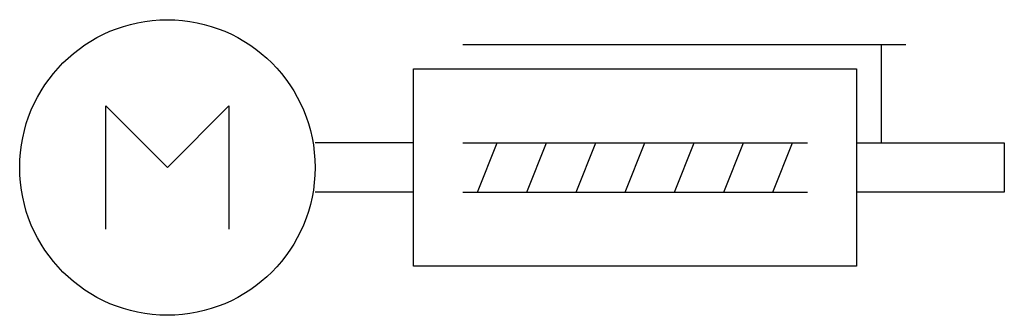
# Model space of a CAD drawing. Extents: x 0 to 40, y 0 to 12.
import ezdxf

# ---------------------------------------------------------------- set-up
doc = ezdxf.new("R2010")
doc.units = 0
doc.layers.add('1', color=7, linetype='CONTINUOUS')

# ---------------------------------------------------------------- blocks, each defined once
blk = doc.blocks.new('B144_00992069')
at = {"layer": '1'}
for p, q in [((-2, 5), (16, 5)), ((15, 5), (15, 1)), ((-4, 1), (-8, 1)), ((-2, 1), (12, 1)), ((-1.4, -1), (-0.6, 1)), ((0.6, -1), (1.4, 1)), ((2.6, -1), (3.4, 1)), ((4.6, -1), (5.4, 1)), ((6.6, -1), (7.4, 1)), ((8.6, -1), (9.4, 1)), ((10.6, -1), (11.4, 1)), ((-4, -1), (-8, -1)), ((-2, -1), (12, -1))]:
    blk.add_line(p, q, dxfattribs=at)
for points in [[(-4, 4), (14, 4), (14, -4), (-4, -4), (-4, 4)], [(-16.5, -2.5), (-16.5, 2.5), (-14, 0), (-11.5, 2.5), (-11.5, -2.5)], [(14, 1), (20, 1), (20, -1), (14, -1)]]:
    blk.add_lwpolyline(points, dxfattribs=at)
blk.add_circle((-14, 0), 6, dxfattribs=at)

msp = doc.modelspace()

# ---------------------------------------------------------------- block references
at = {"layer": '1'}
msp.add_blockref('B144_00992069', (20, 6), dxfattribs=at)

doc.saveas('drawing.dxf')
